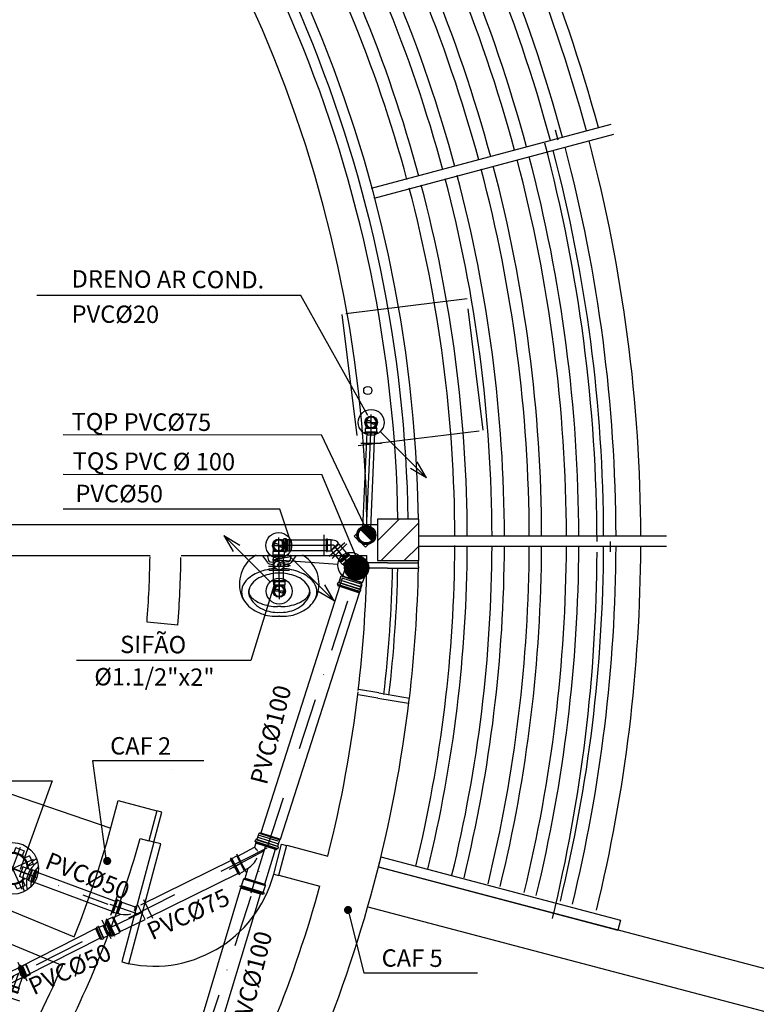
# Model space of a CAD drawing. Extents: x -1983 to 4617, y 2032 to 5684.
# Drawn here: x 1513 to 1869, y 4426 to 4902 of the extents above; entities that cross this region are included whole.
import ezdxf

# ---------------------------------------------------------------- set-up
doc = ezdxf.new("R2010")
doc.units = 0
doc.header["$LTSCALE"] = 50
doc.header["$MEASUREMENT"] = 0
for name, pattern in [('DASHDOT', [1, 0.5, -0.25, 0, -0.25]), ('EP', [0.2, 0.1, 0.1]), ('LS', [0.5, 0.25, -0.25]), ('TRACEJAD', [1, 0.3, -0.4, 0.3])]:
    doc.linetypes.add(name, pattern=pattern)
doc.layers.get('0').update_dxf_attribs({"linetype": 'CONTINUOUS'})
for name, color, linetype in [('ALVENARIA', 1, 'CONTINUOUS'), ('CONEXAO_ESGOTO', 67, 'CONTINUOUS'), ('CONEXAO_ESGOTO_ES', 7, 'CONTINUOUS'), ('LINHA_SIMETRIA', 1, 'LS'), ('PLUVIAL', 150, 'CONTINUOUS'), ('SIMETRIA', 1, 'CONTINUOUS'), ('TEXTO-AGUA', 102, 'CONTINUOUS'), ('TEXTO-ESGOTO', 67, 'CONTINUOUS'), ('TEXTO-PLUVIAL', 152, 'CONTINUOUS'), ('TUBOS_ESGOTO', 67, 'CONTINUOUS'), ('TUBOS_ESGOTO_ES', 7, 'CONTINUOUS')]:
    doc.layers.add(name, color=color, linetype=linetype)
doc.styles.add('AVG_TP', font='romans.shx')

# ---------------------------------------------------------------- blocks, each defined once
blk = doc.blocks.new('*U116', base_point=(1630.96, 4500.45))
at = {"linetype": 'CONTINUOUS'}
for p, q in [((1618.1, 4497.85), (1626.26, 4502.17)), ((1626.9, 4504.23), (1626.26, 4502.17)), ((1636.45, 4501.28), (1626.9, 4504.23)), ((1631.2, 4484.27), (1636.45, 4501.28)), ((1614.61, 4496.43), (1614.94, 4496.61)), ((1614.61, 4496.43), (1614.94, 4496.6)), ((1618.47, 4489.14), (1614.61, 4496.43)), ((1614.77, 4496.94), (1615.1, 4497.11)), ((1614.94, 4496.61), (1614.77, 4496.94)), ((1618.8, 4489.31), (1614.94, 4496.6)), ((1615.1, 4497.11), (1615.27, 4496.78)), ((1615.27, 4496.78), (1617.6, 4498.01)), ((1619.13, 4489.49), (1615.27, 4496.78)), ((1621.45, 4490.71), (1617.6, 4498.01)), ((1618.1, 4497.85), (1617.6, 4498.01)), ((1618.1, 4497.85), (1621.61, 4491.22)), ((1621.61, 4491.22), (1623.13, 4492.03)), ((1621.65, 4487.21), (1623.13, 4492.02)), ((1618.47, 4489.14), (1618.8, 4489.31)), ((1618.8, 4489.31), (1618.97, 4488.98)), ((1618.97, 4488.98), (1619.31, 4489.16)), ((1619.13, 4489.49), (1621.45, 4490.71)), ((1619.31, 4489.16), (1619.13, 4489.49)), ((1619.99, 4483.54), (1621.02, 4486.88)), ((1621.65, 4487.21), (1621.02, 4486.88)), ((1631.54, 4483.64), (1621.02, 4486.88)), ((1621.61, 4491.22), (1621.45, 4490.71)), ((1621.65, 4487.21), (1631.2, 4484.27)), ((1619.37, 4483.21), (1619.51, 4483.69)), ((1619.85, 4483.06), (1619.37, 4483.21)), ((1619.51, 4483.69), (1619.99, 4483.54)), ((1619.7, 4482.58), (1619.85, 4483.06)), ((1619.7, 4482.58), (1619.85, 4483.06)), ((1630.21, 4479.34), (1619.7, 4482.58)), ((1630.36, 4479.82), (1619.85, 4483.06)), ((1630.5, 4480.3), (1619.99, 4483.54)), ((1630.5, 4480.3), (1631.54, 4483.64)), ((1631.2, 4484.27), (1631.54, 4483.64)), ((1630.21, 4479.34), (1630.36, 4479.82)), ((1630.36, 4479.82), (1630.83, 4479.67)), ((1630.98, 4480.15), (1630.5, 4480.3)), ((1630.83, 4479.67), (1630.98, 4480.15))]:
    blk.add_line(p, q, dxfattribs=at)
for centre, radius, start, end in [((1618.25, 4494.3), 11.23, 31.6801, 44.4483), ((1615.15, 4503.52), 14, 304.774, 332.0784)]:
    blk.add_arc(centre, radius, start, end, dxfattribs=at)
at = {"layer": 'CONEXAO_ESGOTO_ES', "linetype": 'CONTINUOUS'}
for p, q in [((1637.63, 4505.11), (1628.08, 4508.05)), ((1617.58, 4499.03), (1622.25, 4490.19)), ((1631, 4483.61), (1621.45, 4486.55))]:
    blk.add_line(p, q, dxfattribs=at)
at = {"layer": 'LINHA_SIMETRIA', "linetype": 'EP'}
for p, q in [((1624.68, 4480.07), (1631.78, 4503.09)), ((1630.97, 4500.45), (1614.02, 4491.49)), ((1615.92, 4492.46), (1619.16, 4494.17)), ((1624.68, 4480.07), (1626.12, 4484.73))]:
    blk.add_line(p, q, dxfattribs=at)
blk = doc.blocks.new('*U117', base_point=(1631.59, 4504.22))
at = {"linetype": 'EP'}
for p, q in [((1627.52, 4508.82), (1628.13, 4510.7)), ((1628.13, 4510.7), (1628.4, 4510.84)), ((1628.13, 4510.7), (1638.21, 4507.42)), ((1628.4, 4510.84), (1638.07, 4507.7)), ((1626.33, 4506.68), (1626.62, 4507.58)), ((1626.37, 4506.57), (1626.62, 4506.4)), ((1637.2, 4503.15), (1626.43, 4506.65)), ((1626.53, 4505.86), (1626.67, 4506.29)), ((1636.66, 4502.57), (1626.53, 4505.86)), ((1636.82, 4503.07), (1626.69, 4506.36)), ((1637.49, 4504.05), (1626.72, 4507.55)), ((1626.74, 4507.65), (1626.99, 4507.59)), ((1637.21, 4504.27), (1627.08, 4507.57)), ((1627.11, 4507.65), (1627.48, 4508.8)), ((1627.48, 4508.8), (1627.52, 4508.82)), ((1627.48, 4508.8), (1637.61, 4505.51)), ((1627.52, 4508.82), (1637.6, 4505.54)), ((1637.6, 4505.54), (1638.21, 4507.42)), ((1638.21, 4507.42), (1638.07, 4507.7)), ((1636.66, 4502.57), (1636.79, 4502.99)), ((1637.2, 4503.05), (1636.89, 4503.06)), ((1637.24, 4504.36), (1637.61, 4505.51)), ((1637.53, 4504.14), (1637.29, 4504.24)), ((1637.3, 4503.12), (1637.59, 4504.01)), ((1637.61, 4505.51), (1637.6, 4505.54))]:
    blk.add_line(p, q, dxfattribs=at)
for centre, start, end in [((1626.43, 4506.65), 161.9883, 236.9883), ((1626.72, 4507.55), 76.9883, 161.9883), ((1626.57, 4506.32), 341.9883, 56.9883), ((1627.02, 4507.69), 256.9883, 341.9883), ((1636.89, 4502.96), 86.9883, 161.9883), ((1637.2, 4503.15), 266.9883, 341.9883), ((1637.33, 4504.33), 161.9883, 246.9883), ((1637.49, 4504.05), 341.9883, 66.9883)]:
    blk.add_arc(centre, 0.1, start, end, dxfattribs=at)
blk = doc.blocks.new('*U121', base_point=(1567.26, 4469.69))
at = {"linetype": 'CONTINUOUS'}
for p, q in [((1554.66, 4470.77), (1556.69, 4476.61)), ((1554.93, 4470.68), (1556.96, 4476.52)), ((1555.19, 4470.58), (1557.22, 4476.43)), ((1556.69, 4476.61), (1556.96, 4476.52)), ((1556.69, 4476.61), (1556.96, 4476.52)), ((1556.96, 4476.52), (1557.05, 4476.79)), ((1557.05, 4476.79), (1557.31, 4476.69)), ((1557.05, 4469.94), (1559.08, 4475.78)), ((1557.31, 4476.69), (1557.22, 4476.43)), ((1557.22, 4476.43), (1559.08, 4475.78)), ((1559.26, 4475.42), (1557.41, 4470.11)), ((1559.26, 4475.42), (1559.08, 4475.78)), ((1559.26, 4475.42), (1565.8, 4473.15)), ((1567.25, 4473.86), (1565.8, 4473.15)), ((1570.52, 4467.11), (1567.25, 4473.86)), ((1552.37, 4467.07), (1554.73, 4468.21)), ((1554.66, 4470.77), (1554.93, 4470.68)), ((1555.23, 4468.04), (1554.73, 4468.21)), ((1558.33, 4460.79), (1554.73, 4468.21)), ((1554.93, 4470.68), (1554.83, 4470.41)), ((1554.83, 4470.41), (1555.1, 4470.32)), ((1555.1, 4470.32), (1555.19, 4470.58)), ((1555.19, 4470.58), (1557.05, 4469.94)), ((1555.23, 4468.04), (1558.63, 4469.68)), ((1555.23, 4468.04), (1558.5, 4461.29)), ((1557.41, 4470.11), (1557.05, 4469.94)), ((1557.41, 4470.11), (1558.63, 4469.68)), ((1551.69, 4466.74), (1552.03, 4466.91)), ((1551.69, 4466.74), (1552.03, 4466.9)), ((1555.29, 4459.32), (1551.69, 4466.74)), ((1551.87, 4467.24), (1552.2, 4467.41)), ((1552.03, 4466.91), (1551.87, 4467.24)), ((1555.63, 4459.48), (1552.03, 4466.9)), ((1552.2, 4467.41), (1552.37, 4467.07)), ((1555.96, 4459.64), (1552.37, 4467.07)), ((1558.5, 4461.29), (1570.52, 4467.11)), ((1555.29, 4459.32), (1555.63, 4459.48)), ((1555.63, 4459.48), (1555.79, 4459.14)), ((1555.79, 4459.14), (1556.13, 4459.31)), ((1555.96, 4459.64), (1558.33, 4460.79)), ((1556.13, 4459.31), (1555.96, 4459.64)), ((1558.5, 4461.29), (1558.33, 4460.79))]:
    blk.add_line(p, q, dxfattribs=at)
for centre, radius, start, end in [((1557.38, 4473.53), 8.42, 344.6546, 357.4228), ((1560.86, 4479.94), 10.5, 257.7485, 285.053)]:
    blk.add_arc(centre, radius, start, end, dxfattribs=at)
at = {"layer": 'CONEXAO_ESGOTO_ES', "linetype": 'CONTINUOUS'}
for p, q in [((1557.09, 4478.52), (1553.81, 4469.08)), ((1574.34, 4467.57), (1569.98, 4476.57)), ((1554.09, 4457.76), (1549.73, 4466.76))]:
    blk.add_line(p, q, dxfattribs=at)
at = {"layer": 'LINHA_SIMETRIA', "linetype": 'EP'}
for p, q in [((1567.26, 4469.69), (1553.68, 4474.41)), ((1555.18, 4473.86), (1557.77, 4472.96)), ((1552.86, 4462.72), (1569.12, 4470.6)), ((1552.86, 4462.72), (1556.15, 4464.32))]:
    blk.add_line(p, q, dxfattribs=at)
blk = doc.blocks.new('*U122', base_point=(1512.38, 4490.76))
at = {"linetype": 'CONTINUOUS'}
for p, q in [((1502.28, 4492.28), (1503.8, 4496.3)), ((1503.8, 4496.3), (1506.26, 4495.37)), ((1506.31, 4498.98), (1510.23, 4500.74)), ((1506.31, 4498.98), (1507.39, 4496.58)), ((1510.23, 4500.74), (1511.31, 4498.34)), ((1513.9, 4500.86), (1512.97, 4498.4)), ((1513.9, 4500.86), (1517.92, 4499.34)), ((1517.92, 4499.34), (1516.99, 4496.87)), ((1520.6, 4496.82), (1518.2, 4495.74)), ((1520.6, 4496.82), (1522.37, 4492.9)), ((1502.28, 4492.28), (1504.74, 4491.35)), ((1517.39, 4491.55), (1515.63, 4486.87)), ((1521.67, 4489.93), (1517.39, 4491.55)), ((1522.37, 4492.9), (1519.97, 4491.82)), ((1502.39, 4488.61), (1504.79, 4489.69)), ((1504.16, 4484.69), (1502.39, 4488.61)), ((1519.9, 4485.26), (1515.63, 4486.87)), ((1519.9, 4485.26), (1521.67, 4489.93)), ((1521.99, 4490.08), (1520.05, 4484.93)), ((1521.67, 4489.93), (1521.99, 4490.08)), ((1523.63, 4489.46), (1521.68, 4484.31)), ((1523.86, 4489.37), (1521.92, 4484.23)), ((1523.63, 4489.46), (1521.99, 4490.08)), ((1524.1, 4489.28), (1522.15, 4484.14)), ((1523.72, 4489.69), (1523.63, 4489.46)), ((1523.95, 4489.6), (1523.72, 4489.69)), ((1523.86, 4489.37), (1523.95, 4489.6)), ((1524.1, 4489.28), (1523.86, 4489.37)), ((1504.16, 4484.69), (1506.56, 4485.77)), ((1506.83, 4482.17), (1507.77, 4484.64)), ((1510.86, 4480.65), (1506.83, 4482.17)), ((1510.86, 4480.65), (1511.79, 4483.12)), ((1514.53, 4480.77), (1513.44, 4483.17)), ((1518.45, 4482.53), (1514.53, 4480.77)), ((1518.45, 4482.53), (1517.36, 4484.93)), ((1519.9, 4485.26), (1520.05, 4484.93)), ((1521.68, 4484.31), (1520.05, 4484.93)), ((1521.6, 4484.08), (1521.68, 4484.31)), ((1521.83, 4483.99), (1521.6, 4484.08)), ((1521.92, 4484.23), (1521.83, 4483.99)), ((1522.15, 4484.14), (1521.92, 4484.23)), ((1522.15, 4484.14), (1521.92, 4484.23))]:
    blk.add_line(p, q, dxfattribs=at)
for centre, radius, start, end in [((1512.38, 4490.76), 7.66, 358.532, 319.9582), ((1512.36, 4490.74), 7.22, 0.1954, 319.3699)]:
    blk.add_arc(centre, radius, start, end, dxfattribs=at)
at = {"layer": 'CONEXAO_ESGOTO_ES', "linetype": 'EP'}
blk.add_circle((1512.38, 4490.76), 12.5, dxfattribs=at)
for centre, start, end in [((1529.56, 4484.26), 116.5724, 201.9925), ((1531.52, 4483.52), 124.2261, 194.3388), ((1533.63, 4482.72), 134.626, 183.9389)]:
    blk.add_arc(centre, 12.5, start, end, dxfattribs=at)
at = {"layer": 'LINHA_SIMETRIA', "linetype": 'EP'}
for q in [(1516.27, 4501.04), (1507.86, 4500.78), (1502.09, 4494.65), (1522.41, 4495.28), (1502.35, 4486.23), (1508.49, 4480.47), (1523.9, 4486.4), (1516.9, 4480.73)]:
    blk.add_line((1512.38, 4490.76), q, dxfattribs=at)
blk = doc.blocks.new('*U124', base_point=(1555.68, 4463.02))
at = {"linetype": 'EP'}
for p, q in [((1548.76, 4462.91), (1549.16, 4463.09)), ((1551.01, 4457.92), (1548.76, 4462.91)), ((1549.17, 4463.5), (1549.22, 4463.2)), ((1549.23, 4463.61), (1550.03, 4463.97)), ((1551.48, 4458.13), (1549.23, 4463.12)), ((1551.8, 4457.9), (1549.27, 4463.51)), ((1552.6, 4458.26), (1550.07, 4463.87)), ((1550.16, 4463.92), (1550.28, 4463.69)), ((1552.57, 4458.62), (1550.33, 4463.61)), ((1550.41, 4463.65), (1552.4, 4464.54)), ((1554.64, 4459.55), (1552.4, 4464.54)), ((1552.4, 4464.54), (1552.66, 4464.44)), ((1552.66, 4464.44), (1553.35, 4464.75)), ((1554.74, 4459.82), (1552.66, 4464.44)), ((1553.49, 4466.18), (1553.32, 4464.52)), ((1553.49, 4466.18), (1554.13, 4466.46)), ((1556.59, 4459.29), (1553.49, 4466.18)), ((1557.23, 4459.58), (1554.13, 4466.46)), ((1551.01, 4457.92), (1551.41, 4458.1)), ((1551.72, 4457.83), (1551.52, 4458.07)), ((1551.84, 4457.81), (1552.64, 4458.17)), ((1552.69, 4458.29), (1552.6, 4458.54)), ((1552.66, 4458.66), (1554.64, 4459.55)), ((1554.64, 4459.55), (1554.74, 4459.82)), ((1554.74, 4459.82), (1555.43, 4460.13)), ((1556.59, 4459.29), (1555.24, 4460.26)), ((1556.59, 4459.29), (1557.23, 4459.58))]:
    blk.add_line(p, q, dxfattribs=at)
for centre, radius, start, end in [((1549.12, 4463.18), 0.1, 294.2183, 9.2183), ((1549.27, 4463.51), 0.1, 114.2183, 189.2183), ((1550.07, 4463.87), 0.1, 29.2183, 114.2183), ((1550.37, 4463.74), 0.1, 209.2183, 294.2183), ((1558.68, 4464.37), 5.36, 178.3723, 230.0643), ((1551.45, 4458.01), 0.1, 39.2183, 114.2183), ((1552.7, 4458.57), 0.1, 114.2183, 199.2183), ((1552.6, 4458.26), 0.1, 294.2183, 19.2183), ((1551.8, 4457.9), 0.1, 219.2183, 294.2183)]:
    blk.add_arc(centre, radius, start, end, dxfattribs=at)
blk = doc.blocks.new('*U126', base_point=(1663.79, 4627.19))
at = {"linetype": 'EP'}
for p, q in [((1657.96, 4626.73), (1656.65, 4623.93)), ((1656.65, 4623.93), (1665.84, 4619.61)), ((1667.16, 4622.41), (1665.84, 4619.61))]:
    blk.add_line(p, q, dxfattribs=at)
for radius in [5.86, 5.46, 5.11]:
    blk.add_circle((1663.79, 4627.19), radius, dxfattribs=at)
blk = doc.blocks.new('*U141', base_point=(1518.03, 4443.17))
at = {"linetype": 'CONTINUOUS'}
for p, q in [((1510.1, 4441.56), (1517.85, 4445.94)), ((1517.85, 4445.94), (1520.31, 4441.59)), ((1507.8, 4440.55), (1508.02, 4440.67)), ((1507.8, 4440.55), (1510.51, 4435.76)), ((1507.9, 4440.89), (1508.11, 4441.01)), ((1508.02, 4440.67), (1507.9, 4440.89)), ((1508.02, 4440.67), (1510.72, 4435.88)), ((1508.11, 4441.01), (1508.24, 4440.8)), ((1508.24, 4440.8), (1509.76, 4441.66)), ((1508.24, 4440.8), (1510.94, 4436.01)), ((1510.1, 4441.56), (1509.76, 4441.66)), ((1509.76, 4441.66), (1512.46, 4436.87)), ((1512.56, 4437.21), (1510.1, 4441.56)), ((1518.66, 4436.15), (1520.15, 4441.5)), ((1520.31, 4441.59), (1520.15, 4441.49)), ((1510.51, 4435.76), (1510.72, 4435.88)), ((1510.51, 4435.76), (1510.72, 4435.88)), ((1510.72, 4435.88), (1510.85, 4435.67)), ((1510.85, 4435.67), (1511.06, 4435.79)), ((1510.94, 4436.01), (1512.46, 4436.87)), ((1511.06, 4435.79), (1510.94, 4436.01)), ((1512.56, 4437.21), (1512.46, 4436.87)), ((1512.56, 4437.21), (1513.99, 4438.02)), ((1512.76, 4435.46), (1512.83, 4435.7)), ((1513, 4435.39), (1512.76, 4435.46)), ((1512.83, 4435.7), (1513.07, 4435.63)), ((1512.94, 4435.15), (1513, 4435.39)), ((1512.94, 4435.15), (1518.24, 4433.68)), ((1513, 4435.39), (1518.3, 4433.92)), ((1513.07, 4435.63), (1513.54, 4437.32)), ((1513.07, 4435.63), (1518.37, 4434.16)), ((1513.85, 4437.49), (1513.54, 4437.32)), ((1513.54, 4437.32), (1518.84, 4435.85)), ((1513.85, 4437.49), (1513.99, 4438.02)), ((1518.66, 4436.15), (1513.85, 4437.49)), ((1518.37, 4434.16), (1518.84, 4435.85)), ((1518.66, 4436.15), (1518.84, 4435.85)), ((1518.24, 4433.68), (1518.3, 4433.92)), ((1518.24, 4433.68), (1518.3, 4433.92)), ((1518.3, 4433.92), (1518.54, 4433.85)), ((1518.61, 4434.09), (1518.37, 4434.16)), ((1518.54, 4433.85), (1518.61, 4434.09))]:
    blk.add_line(p, q, dxfattribs=at)
for centre, radius, start, end in [((1519.77, 4437.1), 5.85, 131.6739, 171.0131), ((1517.33, 4439.5), 3.45, 35.3739, 65.709)]:
    blk.add_arc(centre, radius, start, end, dxfattribs=at)
at = {"layer": 'CONEXAO_ESGOTO_ES', "linetype": 'CONTINUOUS'}
for p, q in [((1517.37, 4448.54), (1522.29, 4439.83)), ((1497.78, 4437.47), (1502.7, 4428.76)), ((1519.5, 4429.79), (1509.87, 4432.47))]:
    blk.add_line(p, q, dxfattribs=at)
at = {"layer": 'LINHA_SIMETRIA', "linetype": 'EP'}
for p, q in [((1508.75, 4437.93), (1519.23, 4443.85)), ((1508.75, 4437.93), (1510.87, 4439.13)), ((1518.05, 4443.24), (1515.46, 4433.94)), ((1515.46, 4433.97), (1516.12, 4436.32))]:
    blk.add_line(p, q, dxfattribs=at)
blk = doc.blocks.new('*U142', base_point=(1516.75, 4430.33))
at = {"linetype": 'EP'}
for p, q in [((1517.72, 4433.75), (1519.25, 4434.44)), ((1519.25, 4434.44), (1519.49, 4434.35)), ((1519.25, 4434.44), (1521.49, 4429.5)), ((1519.49, 4434.35), (1521.58, 4429.74)), ((1515.62, 4432.82), (1516.02, 4433)), ((1517.88, 4427.84), (1515.62, 4432.82)), ((1516.02, 4433.41), (1516.07, 4433.11)), ((1516.08, 4433.52), (1516.88, 4433.88)), ((1518.34, 4428.05), (1516.09, 4433.03)), ((1518.66, 4427.82), (1516.12, 4433.43)), ((1519.46, 4428.18), (1516.92, 4433.79)), ((1517.01, 4433.84), (1517.14, 4433.61)), ((1519.44, 4428.55), (1517.18, 4433.53)), ((1517.26, 4433.57), (1517.69, 4433.76)), ((1517.69, 4433.76), (1517.72, 4433.75)), ((1517.69, 4433.76), (1519.95, 4428.78)), ((1517.72, 4433.75), (1519.96, 4428.8)), ((1519.96, 4428.8), (1521.49, 4429.5)), ((1521.49, 4429.5), (1521.58, 4429.74)), ((1517.88, 4427.84), (1518.27, 4428.02)), ((1518.59, 4427.75), (1518.39, 4427.99)), ((1518.71, 4427.72), (1519.5, 4428.09)), ((1519.56, 4428.21), (1519.47, 4428.46)), ((1519.52, 4428.58), (1519.95, 4428.78)), ((1519.95, 4428.78), (1519.96, 4428.8))]:
    blk.add_line(p, q, dxfattribs=at)
for centre, start, end in [((1516.12, 4433.43), 114.3841, 189.3841), ((1515.97, 4433.09), 294.3841, 9.3841), ((1516.92, 4433.79), 29.3841, 114.3841), ((1517.22, 4433.66), 209.3841, 294.3841), ((1518.31, 4427.93), 39.3841, 114.3841), ((1518.66, 4427.82), 219.3841, 294.3841), ((1519.56, 4428.49), 114.3841, 199.3841), ((1519.46, 4428.18), 294.3841, 19.3841)]:
    blk.add_arc(centre, 0.1, start, end, dxfattribs=at)
blk = doc.blocks.new('*U147', base_point=(1638.18, 4626.08))
at = {"linetype": 'CONTINUOUS'}
for p, q in [((1635.43, 4631.04), (1635.18, 4631.04)), ((1635.18, 4631.04), (1635.18, 4630.79)), ((1635.18, 4630.79), (1635.43, 4630.79)), ((1635.43, 4631.29), (1640.93, 4631.29)), ((1635.43, 4631.29), (1635.43, 4631.04)), ((1635.43, 4631.04), (1640.93, 4631.04)), ((1635.43, 4630.79), (1640.93, 4630.79)), ((1635.43, 4630.79), (1635.43, 4629.04)), ((1640.93, 4631.29), (1640.93, 4631.04)), ((1640.93, 4631.29), (1640.93, 4631.04)), ((1640.93, 4631.04), (1641.18, 4631.04)), ((1640.93, 4630.79), (1640.93, 4629.04)), ((1641.18, 4630.79), (1640.93, 4630.79)), ((1641.18, 4631.04), (1641.18, 4630.79)), ((1635.43, 4629.04), (1637.73, 4629.04)), ((1635.68, 4628.79), (1635.43, 4629.04)), ((1636.91, 4628.79), (1635.68, 4628.79)), ((1635.68, 4628.79), (1635.68, 4627.73)), ((1638.62, 4629.04), (1640.93, 4629.04)), ((1640.68, 4628.79), (1639.45, 4628.79)), ((1640.68, 4628.79), (1640.93, 4629.04)), ((1640.68, 4628.79), (1640.68, 4627.73))]:
    blk.add_line(p, q, dxfattribs=at)
for radius in [3, 2.75]:
    blk.add_circle((1638.18, 4626.08), radius, dxfattribs=at)
for centre, radius, start, end in [((1638.18, 4626.08), 2.5, 0.0014, 179.9974), ((1636.93, 4625.52), 1.37, 24.0268, 155.9744), ((1638.18, 4626.08), 2.5, 180.0026, 359.9986), ((1639.43, 4626.64), 1.37, 204.0268, 335.9744)]:
    blk.add_arc(centre, radius, start, end, dxfattribs=at)
at = {"layer": 'CONEXAO_ESGOTO_ES', "linetype": 'EP'}
for p, q in [((1633.76, 4630.5), (1611.35, 4652.91)), ((1611.35, 4652.91), (1619.1, 4648.32)), ((1611.35, 4652.91), (1615.93, 4645.16)), ((1643.18, 4636.08), (1633.18, 4636.08))]:
    blk.add_line(p, q, dxfattribs=at)
blk.add_circle((1638.18, 4626.08), 6.25, dxfattribs=at)
at = {"layer": 'LINHA_SIMETRIA', "linetype": 'EP'}
for p, q in [((1638.18, 4631.76), (1638.18, 4622.19)), ((1641.44, 4626.08), (1634.91, 4626.08))]:
    blk.add_line(p, q, dxfattribs=at)
blk = doc.blocks.new('*U148', base_point=(1637.96, 4648.2))
at = {"linetype": 'CONTINUOUS'}
for p, q in [((1635.46, 4645.49), (1635.21, 4645.24)), ((1637.52, 4645.24), (1635.21, 4645.24)), ((1635.21, 4643.49), (1635.21, 4645.24)), ((1635.46, 4645.49), (1635.46, 4646.55)), ((1635.46, 4645.49), (1636.69, 4645.49)), ((1640.71, 4645.24), (1638.41, 4645.24)), ((1639.23, 4645.49), (1640.46, 4645.49)), ((1640.46, 4645.49), (1640.46, 4646.55)), ((1640.46, 4645.49), (1640.71, 4645.24)), ((1640.71, 4643.49), (1640.71, 4645.24)), ((1634.96, 4643.49), (1635.21, 4643.49)), ((1634.96, 4643.24), (1634.96, 4643.49)), ((1635.21, 4643.24), (1634.96, 4643.24)), ((1640.71, 4643.49), (1635.21, 4643.49)), ((1640.71, 4643.24), (1635.21, 4643.24)), ((1635.21, 4642.99), (1635.21, 4643.24)), ((1635.21, 4642.99), (1635.21, 4643.24)), ((1640.71, 4642.99), (1635.21, 4642.99)), ((1640.96, 4643.49), (1640.71, 4643.49)), ((1640.71, 4642.99), (1640.71, 4643.24)), ((1640.71, 4643.24), (1640.96, 4643.24)), ((1640.96, 4643.24), (1640.96, 4643.49))]:
    blk.add_line(p, q, dxfattribs=at)
for radius in [3, 2.75]:
    blk.add_circle((1637.96, 4648.2), radius, dxfattribs=at)
for centre, radius, start, end in [((1637.96, 4648.2), 2.5, 0.0026, 179.9986), ((1636.71, 4647.65), 1.37, 24.0268, 155.9744), ((1637.96, 4648.2), 2.5, 180.0014, 359.9974), ((1639.21, 4648.76), 1.37, 204.0268, 335.9744)]:
    blk.add_arc(centre, radius, start, end, dxfattribs=at)
at = {"layer": 'CONEXAO_ESGOTO_ES', "linetype": 'EP'}
for p, q in [((1642.38, 4643.78), (1664.79, 4621.37)), ((1632.96, 4638.2), (1642.96, 4638.2)), ((1664.79, 4621.37), (1657.04, 4625.96)), ((1664.79, 4621.37), (1660.2, 4629.12))]:
    blk.add_line(p, q, dxfattribs=at)
blk.add_circle((1637.96, 4648.2), 6.25, dxfattribs=at)
at = {"layer": 'LINHA_SIMETRIA', "linetype": 'EP'}
for p, q in [((1637.96, 4642.52), (1637.96, 4652.09)), ((1634.7, 4648.2), (1641.23, 4648.2))]:
    blk.add_line(p, q, dxfattribs=at)
blk = doc.blocks.new('*U149', base_point=(1664.5, 4648.31))
at = {"linetype": 'CONTINUOUS'}
for p, q in [((1660.9, 4651.06), (1661.15, 4651.06)), ((1660.9, 4651.06), (1660.9, 4645.56)), ((1661.15, 4651.06), (1661.15, 4651.31)), ((1661.15, 4651.31), (1661.4, 4651.31)), ((1661.15, 4651.06), (1661.15, 4645.56)), ((1661.4, 4651.31), (1661.4, 4651.06)), ((1661.4, 4651.06), (1663.15, 4651.06)), ((1661.4, 4651.06), (1661.4, 4645.56)), ((1663.4, 4650.81), (1663.15, 4651.06)), ((1663.15, 4651.06), (1663.15, 4645.56)), ((1663.4, 4645.81), (1663.4, 4650.81)), ((1663.4, 4645.81), (1666.94, 4649.34)), ((1666.94, 4649.34), (1666.27, 4650.01)), ((1660.9, 4645.56), (1661.15, 4645.56)), ((1660.9, 4645.56), (1661.15, 4645.56)), ((1661.15, 4645.56), (1661.15, 4645.31)), ((1661.15, 4645.31), (1661.4, 4645.31)), ((1661.4, 4645.56), (1663.15, 4645.56)), ((1661.4, 4645.31), (1661.4, 4645.56)), ((1663.4, 4645.81), (1663.15, 4645.56))]:
    blk.add_line(p, q, dxfattribs=at)
blk.add_arc((1663.3, 4644.89), 5.91, 59.8766, 89.0213, dxfattribs=at)
at = {"layer": 'CONEXAO_ESGOTO_ES', "linetype": 'CONTINUOUS'}
for p, q in [((1659.81, 4653.31), (1659.81, 4643.31)), ((1670.96, 4648.92), (1663.89, 4641.85))]:
    blk.add_line(p, q, dxfattribs=at)
at = {"layer": 'LINHA_SIMETRIA', "linetype": 'EP'}
for p, q in [((1664.5, 4648.31), (1660.78, 4648.31)), ((1665.67, 4647.14), (1664.5, 4648.31))]:
    blk.add_line(p, q, dxfattribs=at)
blk = doc.blocks.new('*U150', base_point=(1641.57, 4648.28))
at = {"linetype": 'EP'}
for p, q in [((1641.57, 4645.55), (1641.57, 4651.02)), ((1641.57, 4651.02), (1642.01, 4651.02)), ((1642.09, 4645.55), (1642.09, 4651.02)), ((1642.19, 4651.39), (1642.11, 4651.09)), ((1642.28, 4651.46), (1643.16, 4651.46)), ((1642.28, 4645.2), (1642.28, 4651.36)), ((1643.16, 4645.2), (1643.16, 4651.36)), ((1643.26, 4651.37), (1643.28, 4651.11)), ((1643.29, 4645.55), (1643.29, 4651.02)), ((1643.38, 4651.02), (1643.85, 4651.02)), ((1643.85, 4651.02), (1643.87, 4651)), ((1643.85, 4651.02), (1643.85, 4645.55)), ((1643.87, 4651), (1645.55, 4651)), ((1643.87, 4651), (1643.87, 4645.57)), ((1645.55, 4651), (1645.73, 4650.82)), ((1645.55, 4651), (1645.55, 4645.57)), ((1645.73, 4650.82), (1645.73, 4645.75)), ((1641.57, 4645.55), (1642.01, 4645.55)), ((1642.19, 4645.18), (1642.11, 4645.47)), ((1642.28, 4645.1), (1643.16, 4645.1)), ((1643.26, 4645.19), (1643.28, 4645.46)), ((1643.38, 4645.55), (1643.85, 4645.55)), ((1643.85, 4645.55), (1643.87, 4645.57)), ((1643.87, 4645.57), (1645.55, 4645.57)), ((1645.55, 4645.57), (1645.73, 4645.75))]:
    blk.add_line(p, q, dxfattribs=at)
for centre, start, end in [((1642.01, 4651.12), 270, 345), ((1642.28, 4651.36), 90, 165), ((1643.16, 4651.36), 5, 90), ((1643.38, 4651.12), 185, 270), ((1642.01, 4645.45), 15, 90), ((1642.28, 4645.2), 195, 270), ((1643.16, 4645.2), 270, 355), ((1643.38, 4645.45), 90, 175)]:
    blk.add_arc(centre, 0.1, start, end, dxfattribs=at)
blk = doc.blocks.new('*U87', base_point=(-1325.61, 4213.01))
at = {"linetype": 'EP'}
for p, q in [((-1328.22, 4216.79), (-1330.06, 4216.79)), ((-1330.06, 4216.79), (-1330.06, 4214.12)), ((-1330.06, 4211.91), (-1330.06, 4209.24)), ((-1328.22, 4209.24), (-1330.06, 4209.24))]:
    blk.add_line(p, q, dxfattribs=at)
for radius in [4.58, 4.1, 3.8]:
    blk.add_circle((-1325.61, 4213.01), radius, dxfattribs=at)

msp = doc.modelspace()

# ---------------------------------------------------------------- hatches: boundary and pattern name
at = {"layer": 'CONEXAO_ESGOTO', "linetype": 'EP'}
h = msp.add_hatch(dxfattribs=at)
h.set_pattern_fill('ANSI31', color=256, angle=5.3869, style=0)
h.set_pattern_definition([(50.3869097, (451.13463, -131.96855), (-0.096295949, 0.0797000014), [])])
h.paths.add_polyline_path([(1680.76, 4637.38, 1), (1670.55, 4637.38, 1)])
at = {"layer": 'PLUVIAL', "linetype": 'EP'}
h = msp.add_hatch(dxfattribs=at)
h.set_pattern_fill('ANSI31', color=256, angle=45.3204, style=0)
h.set_pattern_definition([(90.3204126, (5608.28954, 2643.38577), (-0.1249980454, -0.0006990282), [])])
h.paths.add_polyline_path([(1683.01, 4650.47, 0.201146), (1684.15, 4653.18, 0.675353), (1677.61, 4655.81)])

# ---------------------------------------------------------------- linework, layer by layer
at = {"layer": 'ALVENARIA', "linetype": 'CONTINUOUS', "ltscale": 5.905512}
for p, q in [((1682.93, 4820.95), (1798.88, 4851.93)), ((1771.69, 4849.21), (1772.98, 4844.38)), ((1684.22, 4816.12), (1800.17, 4847.1)), ((1705.6, 4652.81), (1825.62, 4652.74)), ((1705.6, 4652.81), (1705.6, 4647.82)), ((1798.43, 4650.02), (1798.42, 4645.02)), ((1705.6, 4647.82), (1825.62, 4647.74)), ((1687.36, 4497.52), (1686.09, 4492.68)), ((1687.36, 4497.52), (1803.4, 4466.83)), ((1686.09, 4492.68), (1802.12, 4462)), ((1803.4, 4466.83), (1802.12, 4462))]:
    msp.add_line(p, q, dxfattribs=at)
at = {"layer": 'ALVENARIA', "linetype": 'TRACEJAD', "ltscale": 3.938578}
for p, q in [((1729.1, 4767.44), (1668.56, 4759.96)), ((1736.95, 4703.92), (1729.1, 4767.44)), ((1668.56, 4759.96), (1676.41, 4696.44)), ((1676.41, 4696.44), (1736.95, 4703.92))]:
    msp.add_line(p, q, dxfattribs=at)
at = {"layer": 'ALVENARIA', "linetype": 'CONTINUOUS', "ltscale": 1114.318115}
for p, q in [((1415.64, 4658.3), (1685.74, 4658.33)), ((1685.74, 4658.33), (1685.74, 4643.33)), ((1430.65, 4643.3), (1575.66, 4643.32)), ((1590.66, 4643.32), (1680.64, 4643.33)), ((1419.17, 4558.41), (1556.69, 4511.37)), ((1560.23, 4524.8), (1578.99, 4519.83)), ((1577.53, 4504.65), (1581.39, 4519.14)), ((1581.39, 4519.14), (1578.97, 4519.78)), ((1405, 4514.27), (1538.99, 4458.79)), ((1570.89, 4506.46), (1575.13, 4505.34)), ((1577.53, 4504.65), (1562.09, 4446.67)), ((1565.47, 4445.77), (1580.91, 4503.75)), ((1577.53, 4504.65), (1575.11, 4505.29)), ((1580.91, 4503.75), (1577.53, 4504.65)), ((1635.51, 4489.21), (1639.37, 4503.7)), ((1639.37, 4503.7), (1641.78, 4503.06)), ((1641.82, 4503.18), (1661.74, 4497.9)), ((1399.26, 4500.41), (1533.25, 4444.94)), ((1686.2, 4492.65), (2019.86, 4404.87)), ((1635.51, 4489.21), (1637.93, 4488.56)), ((1637.96, 4488.68), (1657.89, 4483.4)), ((1681.11, 4473.31), (1995.38, 4390.63)), ((1547.11, 4439.2), (1552.85, 4453.05)), ((1562.09, 4446.67), (1565.47, 4445.77)), ((1547.11, 4439.2), (1547.11, 4439.2))]:
    msp.add_line(p, q, dxfattribs=at)
at = {"layer": 'ALVENARIA', "linetype": 'CONTINUOUS', "ltscale": 3.937008}
for p, q in [((1705.74, 4660.83), (1685.74, 4660.83)), ((1685.74, 4660.83), (1685.74, 4640.83)), ((1685.74, 4650.32), (1696.23, 4660.81)), ((1687.47, 4640.83), (1705.74, 4659.09)), ((1705.74, 4640.83), (1705.74, 4660.83)), ((1698.7, 4640.83), (1705.74, 4647.87)), ((1685.74, 4640.83), (1705.74, 4640.83))]:
    msp.add_line(p, q, dxfattribs=at)
at = {"layer": 'ALVENARIA', "linetype": 'CONTINUOUS', "ltscale": 0.03125}
for p, q in [((1627.05, 4643.32), (1638.2, 4643.32)), ((1630.15, 4643.12), (1632.5, 4639.92)), ((1632.6, 4642.82), (1633.05, 4640.82)), ((1633.65, 4639.22), (1635, 4639.02)), ((1633.9, 4640.17), (1635.35, 4640.07)), ((1638.2, 4643.32), (1649.35, 4643.32)), ((1642.5, 4640.17), (1641.05, 4640.07)), ((1642.75, 4639.22), (1641.4, 4639.02)), ((1643.8, 4642.82), (1643.35, 4640.82)), ((1646.25, 4643.12), (1643.9, 4639.92)), ((1623.64, 4627.18), (1623.53, 4626.83)), ((1652.87, 4626.83), (1652.75, 4627.18)), ((1638.2, 4618.62), (1637.42, 4618.61)), ((1638.98, 4618.61), (1638.2, 4618.62)), ((1638.2, 4613.92), (1638.03, 4613.92)), ((1638.37, 4613.92), (1638.2, 4613.92))]:
    msp.add_line(p, q, dxfattribs=at)
at = {"layer": 'ALVENARIA', "linetype": 'CONTINUOUS', "ltscale": 3.938578}
for p, q in [((1690.58, 4639.73), (1680.62, 4639.73)), ((1680.64, 4640.98), (1680.64, 4643.34)), ((1690.58, 4639.73), (1705.58, 4639.73)), ((1680.58, 4637.45), (1680.59, 4637.96)), ((1690.58, 4637.24), (1680.62, 4637.24)), ((1690.58, 4637.24), (1705.58, 4637.24)), ((1705.59, 4637.75), (1705.59, 4637.24)), ((1589.13, 4609.56), (1574.2, 4611.07)), ((1686.4, 4576.8), (1676.53, 4578.46)), ((1685.98, 4574.33), (1676.48, 4575.94)), ((1685.98, 4574.33), (1700.79, 4571.83)), ((1686.4, 4576.8), (1701.21, 4574.3)), ((1701.14, 4573.71), (1701.21, 4574.3)), ((1578.97, 4519.78), (1575.11, 4505.29)), ((1641.78, 4503.06), (1637.92, 4488.56))]:
    msp.add_line(p, q, dxfattribs=at)
at = {"layer": 'ALVENARIA', "linetype": 'CONTINUOUS', "ltscale": 2.53125}
msp.add_line((1585.92, 4539.69), (1585.92, 4539.69), dxfattribs=at)
at = {"layer": 'ALVENARIA', "linetype": 'CONTINUOUS', "ltscale": 3.938578}
msp.add_circle((1681.07, 4723.13), 2, dxfattribs=at)
at = {"layer": 'ALVENARIA', "linetype": 'CONTINUOUS', "ltscale": 0.03125}
for radius in [2.4, 0.75]:
    msp.add_circle((1638.2, 4638.72), radius, dxfattribs=at)
at = {"layer": 'ALVENARIA', "linetype": 'TRACEJAD', "ltscale": 5.905512}
msp.add_arc((1026.76, 4673.83), 667.5, 47.94249, 47.94249, dxfattribs=at)
at = {"layer": 'ALVENARIA', "linetype": 'CONTINUOUS', "ltscale": 3.938578}
for radius, start, end in [(650, 0.88659, 88.89808), (625, 0.88659, 88.85399), (640, 0.88659, 44.14769), (645, 0.88659, 44.15438), (520, 355.6213, 359.1029), (535, 355.5821, 359.1029), (625, 358.82574, 359.10288), (650, 358.85248, 359.12359), (625, 353.31047, 358.77891), (637.5, 353.27673, 358.79312), (640, 353.26563, 358.79779), (650, 353.2437, 358.80705), (625, 345.83163, 353.25318), (650, 337.10106, 353.19127), (520, 338.3349, 345.9813), (535, 338.3115, 344.3515), (625, 338.18518, 344.47813), (520, 323.5731, 336.6821), (535, 331.2035, 336.7053)]:
    msp.add_arc((1055.72, 4650.77), radius, start, end, dxfattribs=at)
at = {"layer": 'ALVENARIA', "linetype": 'CONTINUOUS', "ltscale": 5.905512}
for centre, radius, start, end in [((1055.72, 4650.77), 763.5, 15.15097, 29.76905), ((1055.72, 4650.77), 757.5, 15.15097, 29.76905), ((1055.72, 4650.77), 745.5, 15.15097, 29.76905), ((1055.72, 4650.77), 739.5, 15.15097, 29.76905), ((1055.72, 4650.77), 727.5, 15.15097, 29.76905), ((1055.72, 4650.77), 721.5, 15.15097, 29.76905), ((1055.72, 4650.77), 709.5, 15.15097, 29.76905), ((1055.72, 4650.77), 703.5, 15.15097, 29.76905), ((1055.72, 4650.77), 691.5, 15.15097, 29.76905), ((1055.72, 4650.77), 685.5, 15.15097, 29.76905), ((1055.72, 4650.77), 667.5, 15.15097, 29.76905), ((1055.72, 4650.77), 673.5, 15.15097, 29.76905), ((1055.72, 4650.77), 757.5, 0.1507, 14.76908), ((1028.53, 4648.05), 763.5, 0.1507, 14.76908), ((1055.72, 4650.77), 739.5, 0.1507, 14.76908), ((1055.72, 4650.77), 745.5, 0.1507, 14.76908), ((1055.72, 4650.77), 721.5, 0.1507, 14.76908), ((1055.72, 4650.77), 727.5, 0.1507, 14.76908), ((1055.72, 4650.77), 703.5, 0.1507, 14.76908), ((1055.72, 4650.77), 709.5, 0.1507, 14.76908), ((1055.72, 4650.77), 685.5, 0.1507, 14.76908), ((1055.72, 4650.77), 691.5, 0.1507, 14.76908), ((1055.72, 4650.77), 667.5, 0.1507, 14.76908), ((1055.72, 4650.77), 673.5, 0.1507, 14.76908), ((1055.72, 4650.77), 667.5, 346.33176, 359.76901), ((1055.72, 4650.77), 673.5, 346.33176, 359.76901), ((1055.72, 4650.77), 685.5, 346.33176, 359.76901), ((1055.72, 4650.77), 691.5, 346.33176, 359.76901), ((1055.72, 4650.77), 703.5, 346.33176, 359.76901), ((1055.72, 4650.77), 709.5, 346.33176, 359.76901), ((1055.72, 4650.77), 721.5, 346.33176, 359.76901), ((1055.72, 4650.77), 727.5, 346.33176, 359.76901), ((1028.53, 4648.05), 763.5, 346.33176, 359.76901), ((1055.72, 4650.77), 739.5, 346.33176, 359.76901), ((1055.72, 4650.77), 745.5, 346.33176, 359.76901), ((1055.72, 4650.77), 757.5, 346.33176, 359.76901), ((1055.72, 4650.77), 750, 345.83319, 345.83321)]:
    msp.add_arc(centre, radius, start, end, dxfattribs=at)
at = {"layer": 'ALVENARIA', "linetype": 'CONTINUOUS', "ltscale": 0.03125}
for centre, radius, start, end in [((1635.04, 4629.54), 16.12, 123.2748, 200.0364), ((1627.07, 4641.9), 1.42, 90.9473, 127.9372), ((1634.01, 4641.11), 1.93, 218.2059, 259.1325), ((1632.95, 4642.95), 0.375, 98.8636, 200.1336), ((1633.86, 4641.01), 0.835, 192.7407, 272.4531), ((1635.45, 4639.6), 0.485, 344.1747, 102.0015), ((1640.95, 4639.6), 0.485, 77.9985, 195.8254), ((1642.53, 4641.01), 0.835, 267.5469, 347.2593), ((1642.39, 4641.11), 1.93, 280.8675, 321.7942), ((1643.45, 4642.95), 0.375, 339.8664, 81.1364), ((1649.32, 4641.9), 1.42, 52.0628, 89.0527), ((1641.35, 4629.54), 16.12, 339.9636, 56.7253), ((1633.97, 4619.94), 16.24, 110.8297, 136.9825), ((1636.85, 4615.36), 21.57, 90.6693, 113.6485), ((1638.04, 4613.52), 21.25, 89.5804, 111.6589), ((1634.95, 4638.37), 0.652, 8.8813, 86.1019), ((1637.27, 4638.35), 1.68, 175.8527, 232.4361), ((1638.35, 4613.52), 21.25, 68.341, 90.4196), ((1639.55, 4615.36), 21.57, 66.3515, 89.3307), ((1639.13, 4638.35), 1.68, 307.5639, 4.1474), ((1641.44, 4638.37), 0.652, 93.8981, 171.1187), ((1642.42, 4619.94), 16.24, 43.0175, 69.1703), ((1627.7, 4625.67), 7.75, 136.3133, 205.1728), ((1633.59, 4622.89), 10.92, 108.0848, 151.9758), ((1642.81, 4622.89), 10.92, 28.0242, 71.9152), ((1648.69, 4625.67), 7.75, 334.8272, 43.6867), ((1627.66, 4625.46), 4.36, 161.6955, 204.5147), ((1627.11, 4625.93), 3.69, 155.592, 224.5762), ((1628.63, 4626.08), 5.07, 157.508, 164.3441), ((1649.29, 4625.93), 3.69, 315.4238, 24.4081), ((1647.77, 4626.08), 5.07, 15.6559, 22.492), ((1648.74, 4625.46), 4.36, 335.4853, 18.3045), ((1633.45, 4629.45), 14.6, 201.8464, 234.7409), ((1635.04, 4628.83), 12.47, 204.5138, 247.3275), ((1634.6, 4633.31), 14.2, 224.5764, 247.5626), ((1637.1, 4639.37), 20.76, 247.5623, 270.8623), ((1639.29, 4639.37), 20.76, 269.1377, 292.4377), ((1641.36, 4628.83), 12.47, 292.6725, 335.4862), ((1641.8, 4633.31), 14.2, 292.4374, 315.4236), ((1642.95, 4629.45), 14.6, 305.2591, 338.1536), ((1639.28, 4639.77), 26.42, 237.3387, 243.7375), ((1642.47, 4646.25), 33.64, 243.7382, 248.9333), ((1637.38, 4633.39), 17.58, 246.0088, 272.6571), ((1639.01, 4633.39), 17.58, 267.3429, 293.9912), ((1633.93, 4646.25), 33.64, 291.0667, 296.2619), ((1637.12, 4639.77), 26.42, 296.2625, 302.6613), ((1635.19, 4627.35), 13.38, 248.9328, 268.1549), ((1638.03, 4715.49), 101.57, 268.1543, 269.9995), ((1638.37, 4715.49), 101.57, 270.0006, 271.8457), ((1641.21, 4627.35), 13.38, 271.8451, 291.0673)]:
    msp.add_arc(centre, radius, start, end, dxfattribs=at)
at = {"layer": 'ALVENARIA', "linetype": 'CONTINUOUS', "ltscale": 1114.318115}
msp.add_arc((1577.53, 4504.65), 60, 255.0899, 345.0888, dxfattribs=at)
at = {"layer": 'CONEXAO_ESGOTO', "linetype": 'EP'}
for p, q in [((1636.29, 4630.67), (1624.42, 4592.58)), ((1624.42, 4592.58), (1540.1, 4592.58))]:
    msp.add_line(p, q, dxfattribs=at)
at = {"layer": 'CONEXAO_ESGOTO', "linetype": 'EP', "flags": 128}
for points in [[(1663.37, 4645.65), (1667.99, 4640.07), (1671.84, 4643.25), (1667.22, 4648.84), (1663.37, 4645.65)], [(1665.36, 4647.13), (1669.98, 4641.54)], [(1635.26, 4642.88), (1635.26, 4631.07), (1640.26, 4631.07), (1640.26, 4642.88), (1635.26, 4642.88)]]:
    msp.add_lwpolyline(points, dxfattribs=at)
at = {"layer": 'CONEXAO_ESGOTO', "linetype": 'EP', "const_width": 1.96, "flags": 128}
for points in [[(1553.95, 4495.54, 1), (1555.91, 4495.54, 1)], [(1670.54, 4471.82, 1), (1672.5, 4471.82, 1)]]:
    msp.add_lwpolyline(points, format="xyb", close=True, dxfattribs=at)
at = {"layer": 'PLUVIAL', "linetype": 'EP'}
msp.add_line((1677.43, 4655.98), (1683.11, 4650.37), dxfattribs=at)
at = {"layer": 'PLUVIAL', "linetype": 'EP', "flags": 128}
msp.add_lwpolyline([(1680.55, 4702.75), (1678.56, 4656.69), (1682.56, 4656.52), (1684.54, 4702.58), (1680.55, 4702.75)], dxfattribs=at)
at = {"layer": 'SIMETRIA', "linetype": 'DASHDOT'}
for p, q in [((1638.21, 4625.33), (1638.21, 4648.38)), ((1638.21, 4648.38), (1664.47, 4648.38)), ((1664.47, 4648.38), (1672.32, 4638.09)), ((1570.13, 4311.86), (1677.46, 4639.91)), ((1632.26, 4501.75), (1496.69, 4433.03)), ((1496.38, 4496.94), (1555.21, 4474.57))]:
    msp.add_line(p, q, dxfattribs=at)
at = {"layer": 'TEXTO-AGUA', "linetype": 'EP'}
for p, q in [((1601.71, 4544), (1547.88, 4544)), ((1547.88, 4544), (1554.67, 4494.33)), ((1679.28, 4441.34), (1672.18, 4469.74)), ((1734.13, 4441.34), (1679.28, 4441.34))]:
    msp.add_line(p, q, dxfattribs=at)
at = {"layer": 'TEXTO-ESGOTO', "linetype": 'EP'}
for p, q in [((1533.59, 4682.6), (1658.75, 4682.49)), ((1677.72, 4637.29), (1658.75, 4682.49)), ((1638.48, 4665.7), (1533.59, 4665.7)), ((1644.44, 4647.84), (1638.48, 4665.7)), ((1417.35, 4534.36), (1528.34, 4534.27)), ((1528.34, 4534.27), (1512.76, 4491.45))]:
    msp.add_line(p, q, dxfattribs=at)
for points in [[(1616.37, 4538.18, 0, 0, 0), (1623.91, 4559.22, 5.4, 0, 0), (1627.96, 4570.52, 0, 0, 0)], [(1578.52, 4484.98, 0, 0, 0), (1598.73, 4494.54, 5.4, 0, 0), (1609.58, 4499.67, 0, 0, 0)], [(1509.17, 4457.26, 0, 0, 0), (1529.38, 4466.81, 5.4, 0, 0), (1540.23, 4471.94, 0, 0, 0)], [(1591.52, 4418.03, 0, 0, 0), (1599.06, 4439.07, 5.4, 0, 0), (1603.11, 4450.37, 0, 0, 0)]]:
    msp.add_lwpolyline(points, format="xyseb", dxfattribs=at)
at = {"layer": 'TEXTO-PLUVIAL', "linetype": 'EP'}
for p, q in [((1648.66, 4769.07), (1520.91, 4769.07)), ((1681.01, 4710.97), (1648.66, 4769.07)), ((1533.59, 4701.83), (1658.71, 4701.73)), ((1680.55, 4655.41), (1658.71, 4701.73))]:
    msp.add_line(p, q, dxfattribs=at)
at = {"layer": 'TUBOS_ESGOTO', "linetype": 'CONTINUOUS', "flags": 128}
for points in [[(1642.97, 4645.69), (1661.12, 4645.69), (1661.12, 4650.69), (1642.97, 4650.69), (1642.97, 4645.69)], [(1668.74, 4632.36), (1629.25, 4509.2), (1638.78, 4506.14), (1678.27, 4629.31), (1668.74, 4632.36)], [(1615.31, 4496), (1571.09, 4474.16)], [(1574.28, 4467.93), (1618.41, 4489.72), (1615.31, 4496)], [(1519.03, 4485.5), (1557.74, 4471.14), (1559.48, 4475.83), (1520.77, 4490.19), (1519.03, 4485.5)], [(1619.48, 4482.4), (1600.87, 4420.36), (1610.44, 4417.49), (1629.06, 4479.52), (1619.48, 4482.4)], [(1503.61, 4433.94), (1551.7, 4458.43), (1549.43, 4462.88), (1512.67, 4444.16)]]:
    msp.add_lwpolyline(points, dxfattribs=at)
at = {"layer": 'TUBOS_ESGOTO', "linetype": 'EP', "flags": 128}
for points in [[(1643.12, 4648.31), (1661.28, 4648.31)], [(1638.07, 4642.73), (1638.07, 4630.91)]]:
    msp.add_lwpolyline(points, dxfattribs=at)
at = {"layer": 'TUBOS_ESGOTO_ES', "linetype": 'EP', "flags": 128}
msp.add_lwpolyline([(1682.31, 4702.53), (1680.33, 4656.47)], dxfattribs=at)

# ---------------------------------------------------------------- block references
at = {"layer": 'CONEXAO_ESGOTO', "linetype": 'EP'}
for name, p, rotation in [('*U147', (1672.77, 4638.57), 40.9015563317261), ('*U126', (1675.65, 4637.38), 5.386909686388038), ('*U141', (1511.96, 4441.15), 356.5334182370943)]:
    msp.add_blockref(name, p, dxfattribs=dict(at, rotation=rotation))
for name, p in [('*U148', (1637.96, 4648.2)), ('*U147', (1638.18, 4626.08)), ('*U150', (1639.84, 4648.28)), ('*U149', (1664.5, 4648.31)), ('*U117', (1671.62, 4626.92)), ('*U116', (1630.96, 4500.45)), ('*U117', (1631.88, 4502.51)), ('*U122', (1509.16, 4491.93)), ('*U121', (1569.98, 4469.82)), ('*U124', (1556.29, 4462.87)), ('*U142', (1512.9, 4441.41))]:
    msp.add_blockref(name, p, dxfattribs=at)
at = {"layer": 'PLUVIAL', "linetype": 'EP'}
msp.add_blockref('*U148', (1682.71, 4707.7), dxfattribs=at)
at = {"layer": 'PLUVIAL', "linetype": 'EP', "rotation": 45.32041261390259}
msp.add_blockref('*U87', (1680.35, 4653.18), dxfattribs=at)

# ---------------------------------------------------------------- texts
at = {"layer": 'TEXTO-AGUA', "linetype": 'EP', "style": 'AVG_TP'}
for s, p in [('CAF 2', (1556.34, 4547.08)), ('CAF 5', (1687.74, 4444.42))]:
    msp.add_text(s, height=8.4, rotation=359.713, dxfattribs=at).set_placement(p)
at = {"layer": 'TEXTO-ESGOTO', "linetype": 'EP', "style": 'AVG_TP'}
for s, rotation, p in [('TQS PVC %%c 100', 359.713, (1538.19, 4684.85)), ('PVC%%c50', 359.713, (1539.53, 4669.16)), ('SIFÃO', 359.713, (1561.17, 4596.11)), ('%%C1.1/2"x2"', 359.713, (1548.68, 4580.5)), ('PVC%%c100', 75.7274, (1632.15, 4531.98)), ('PVC%%c50', 338.3511, (1524.19, 4492.28)), ('PVC%%c75', 24.9043, (1576.7, 4457.11)), ('PVC%%c100', 75.7274, (1622.9, 4412.99)), ('PVC%%c50', 24.9043, (1519.35, 4430.46))]:
    msp.add_text(s, height=8.4, rotation=rotation, dxfattribs=at).set_placement(p)
at = {"layer": 'TEXTO-PLUVIAL', "linetype": 'EP', "style": 'AVG_TP'}
for s, p in [('DRENO AR COND.', (1537.68, 4772.94)), ('PVC%%c20', (1537.68, 4755.95)), ('TQP PVC%%c75', (1537.68, 4703.88))]:
    msp.add_text(s, height=8.4, rotation=359.713, dxfattribs=at).set_placement(p)

doc.saveas('drawing.dxf')
